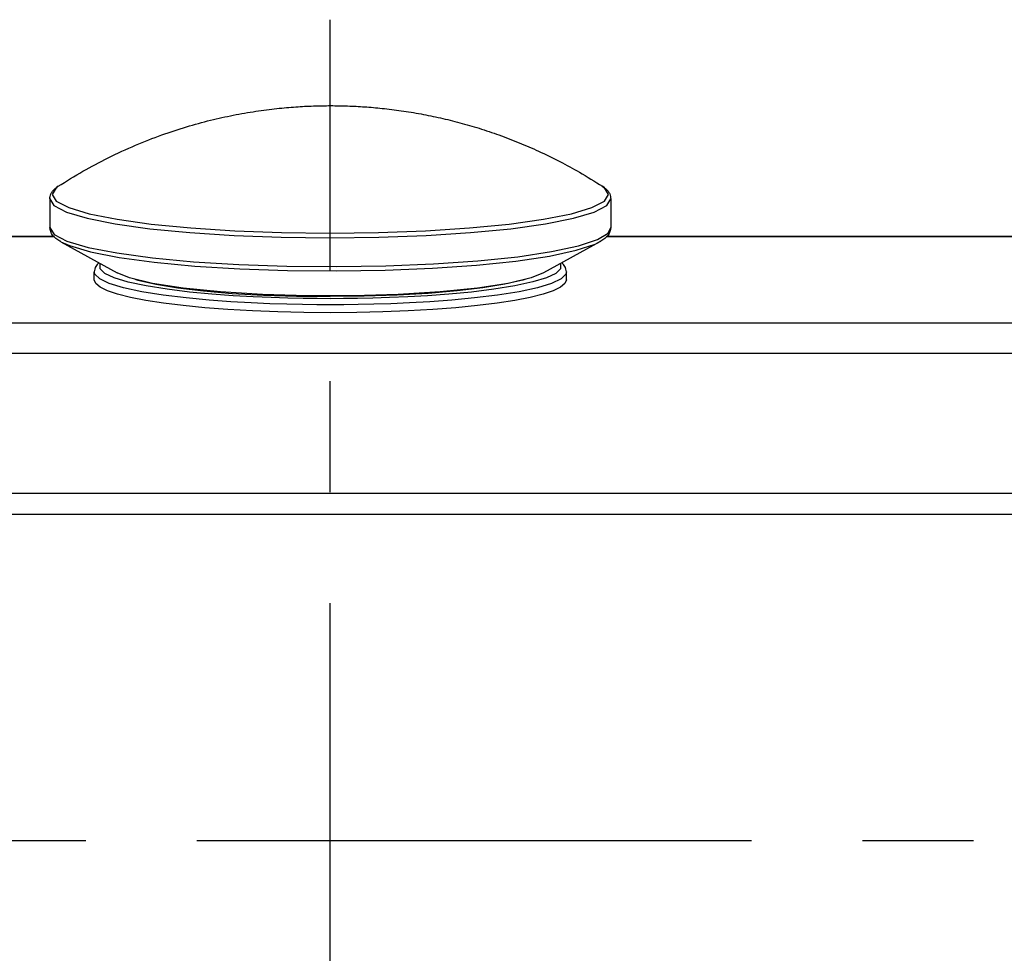
# Model space of a CAD drawing. Extents: x 920 to 1707, y 361 to 808.
# Drawn here: x 1156 to 1192, y 732 to 767 of the extents above; entities that cross this region are included whole.
import ezdxf

# ---------------------------------------------------------------- set-up
doc = ezdxf.new("R2010")
doc.units = 0
doc.header["$LTSCALE"] = 54.820741
doc.header["$MEASUREMENT"] = 0
doc.linetypes.add('CENTER', pattern=[0.6, 0.375, -0.075, 0.075, -0.075])
doc.layers.get('0').update_dxf_attribs({"linetype": 'CONTINUOUS'})

msp = doc.modelspace()

# ---------------------------------------------------------------- linework, layer by layer
at = {"linetype": 'CENTER'}
for p, q in [((1167.186, 691.873), (1167.186, 766.952)), ((1445.937, 736.507), (1088.186, 736.507))]:
    msp.add_line(p, q, dxfattribs=at)
for p, q in [((1157.03, 760.723), (1156.875, 760.475)), ((1157.103, 760.775), (1157.03, 760.723)), ((1156.786, 760.31), (1156.786, 759.243)), ((1177.586, 760.31), (1177.586, 759.243)), ((1156.786, 759.243), (1156.947, 758.989)), ((1156.954, 758.913), (1149.186, 758.913)), ((1156.966, 758.903), (1149.186, 758.903)), ((1157.196, 758.722), (1159.283, 757.565)), ((1177.176, 758.722), (1175.089, 757.565)), ((1206.966, 758.903), (1177.406, 758.903)), ((1206.954, 758.913), (1177.419, 758.913)), ((1158.436, 757.303), (1158.436, 757.6)), ((1175.936, 757.303), (1175.936, 757.6)), ((1235.186, 755.702), (1149.186, 755.702)), ((1239.681, 754.573), (1144.975, 754.573)), ((1239.836, 749.38), (1145.078, 749.38)), ((1239.729, 748.605), (1145.017, 748.605))]:
    msp.add_line(p, q)
for points in [[(1156.875, 760.475), (1157.03, 760.226), (1157.493, 759.985), (1158.253, 759.758), (1159.285, 759.553)], [(1173.815, 759.376), (1175.088, 759.553), (1176.12, 759.758), (1176.879, 759.985), (1177.342, 760.226), (1177.498, 760.475)], [(1177.498, 760.475), (1177.342, 760.723), (1177.269, 760.775)], [(1156.786, 760.31), (1156.943, 760.06), (1157.41, 759.817), (1158.176, 759.588), (1159.217, 759.38), (1160.495, 759.202), (1161.977, 759.058), (1163.617, 758.951), (1165.364, 758.885), (1167.173, 758.863), (1168.983, 758.885), (1170.738, 758.95), (1172.384, 759.057), (1173.872, 759.202), (1175.156, 759.381), (1176.196, 759.588), (1176.963, 759.817), (1177.429, 760.06), (1177.586, 760.31)], [(1159.285, 759.553), (1160.552, 759.376), (1162.022, 759.233), (1163.648, 759.127), (1165.38, 759.062), (1167.173, 759.04), (1168.968, 759.061), (1170.707, 759.126), (1172.34, 759.232), (1173.815, 759.376)], [(1156.947, 758.989), (1157.426, 758.743), (1158.212, 758.511)], [(1177.091, 758.801), (1177.477, 759.033), (1177.586, 759.243)], [(1157.196, 758.722), (1157.52, 758.576), (1158.298, 758.347), (1159.355, 758.14), (1160.657, 757.962), (1162.162, 757.82), (1163.827, 757.716), (1165.594, 757.655), (1167.414, 757.638), (1169.224, 757.666), (1170.974, 757.738), (1172.601, 757.852), (1174.062, 758.004), (1175.305, 758.189), (1176.291, 758.401), (1176.995, 758.634), (1177.179, 758.723)], [(1174.129, 758.165), (1175.384, 758.352), (1176.379, 758.566), (1177.091, 758.801)], [(1158.212, 758.511), (1159.279, 758.303), (1160.594, 758.123), (1162.113, 757.979), (1163.794, 757.874), (1165.579, 757.813), (1167.417, 757.796), (1169.244, 757.824), (1171.01, 757.897), (1172.654, 758.011), (1174.129, 758.165)], [(1167.186, 756.608), (1166.697, 756.61), (1166.176, 756.617), (1165.612, 756.629), (1164.996, 756.648), (1164.322, 756.677), (1163.588, 756.719), (1162.797, 756.777), (1161.966, 756.856), (1161.135, 756.957), (1160.359, 757.082), (1159.692, 757.225), (1159.178, 757.381), (1158.833, 757.544), (1158.658, 757.712), (1158.658, 757.883), (1158.677, 757.901)], [(1175.696, 757.901), (1175.714, 757.884), (1175.715, 757.714), (1175.541, 757.546), (1175.198, 757.382), (1174.685, 757.227), (1174.019, 757.083), (1173.243, 756.958), (1172.413, 756.856), (1171.581, 756.777), (1170.789, 756.719), (1170.054, 756.677), (1169.378, 756.648), (1168.762, 756.629), (1168.197, 756.617), (1167.676, 756.61), (1167.186, 756.608)], [(1167.186, 756.382), (1166.685, 756.384), (1166.152, 756.391), (1165.575, 756.403), (1164.945, 756.423), (1164.255, 756.453), (1163.503, 756.495), (1162.694, 756.555), (1161.844, 756.636), (1160.994, 756.74), (1160.199, 756.867), (1159.517, 757.014), (1158.991, 757.173), (1158.638, 757.34), (1158.459, 757.512), (1158.436, 757.6)], [(1175.089, 757.565), (1174.63, 757.38), (1173.778, 757.174), (1172.638, 756.998), (1171.26, 756.859), (1169.704, 756.762), (1168.038, 756.713), (1166.334, 756.713), (1164.668, 756.762), (1163.112, 756.859), (1161.734, 756.998), (1160.594, 757.174), (1159.742, 757.38), (1159.283, 757.565)], [(1175.936, 757.6), (1175.914, 757.514), (1175.737, 757.342), (1175.385, 757.175), (1174.861, 757.015), (1174.179, 756.868), (1173.385, 756.741), (1172.535, 756.636), (1171.684, 756.555), (1170.873, 756.496), (1170.121, 756.453), (1169.43, 756.423), (1168.799, 756.403), (1168.221, 756.391), (1167.687, 756.384), (1167.186, 756.382)], [(1167.186, 756.085), (1166.206, 756.093), (1165.239, 756.116), (1164.296, 756.154), (1163.39, 756.206), (1162.531, 756.272), (1161.731, 756.351), (1160.999, 756.442), (1160.345, 756.544), (1159.777, 756.655), (1159.303, 756.775), (1158.927, 756.901), (1158.655, 757.032), (1158.491, 757.167), (1158.436, 757.303)], [(1159.943, 757.331), (1160.058, 757.293), (1160.714, 757.144), (1161.529, 757.011), (1162.484, 756.897), (1163.554, 756.806), (1164.714, 756.739), (1165.935, 756.698), (1167.186, 756.685)], [(1174.429, 757.331), (1174.314, 757.293), (1173.658, 757.144), (1172.843, 757.011), (1171.888, 756.897), (1170.818, 756.806), (1169.658, 756.739), (1168.438, 756.698), (1167.186, 756.685)], [(1175.936, 757.303), (1175.881, 757.167), (1175.717, 757.032), (1175.445, 756.901), (1175.07, 756.775), (1174.595, 756.655), (1174.027, 756.544), (1173.373, 756.442), (1172.642, 756.351), (1171.841, 756.272), (1170.983, 756.206), (1170.076, 756.154), (1169.133, 756.116), (1168.166, 756.093), (1167.186, 756.085)]]:
    msp.add_lwpolyline(points)
for points, knots in [([(1157.103, 760.775), (1157.405, 760.965), (1158.007, 761.342), (1158.965, 761.849), (1159.943, 762.299), (1160.914, 762.678), (1161.842, 762.984), (1162.726, 763.226), (1163.584, 763.417), (1164.406, 763.561), (1165.178, 763.66), (1165.891, 763.723), (1166.555, 763.758), (1167.196, 763.768), (1167.828, 763.757), (1168.464, 763.724), (1169.126, 763.667), (1169.824, 763.58), (1170.545, 763.462), (1171.268, 763.314), (1171.987, 763.136), (1172.71, 762.926), (1173.444, 762.68), (1174.178, 762.398), (1174.933, 762.071), (1175.68, 761.706), (1176.473, 761.276), (1176.987, 760.953), (1177.269, 760.775)], [0, 0, 0, 0, 1.070042, 2.12898, 3.250196, 4.296445, 5.255299, 6.181842, 7.044953, 7.891179, 8.681704, 9.382022, 10.037089, 10.674941, 11.304498, 11.933406, 12.5865, 13.298255, 14.042034, 14.777377, 15.5132, 16.26065, 17.036578, 17.834071, 18.620401, 19.50443, 20.326498, 21.325643, 21.325643, 21.325643, 21.325643]), ([(1156.831, 760.493), (1156.85, 760.527), (1156.915, 760.644), (1157.026, 760.722), (1157.106, 760.778)], [0, 0, 0, 0, 0.1139654, 0.3991355, 0.3991355, 0.3991355, 0.3991355]), ([(1177.266, 760.778), (1177.346, 760.722), (1177.457, 760.644), (1177.522, 760.527), (1177.541, 760.493)], [0, 0, 0, 0, 0.2851263, 0.3991424, 0.3991424, 0.3991424, 0.3991424]), ([(1157.194, 758.724), (1157.185, 758.729), (1157.072, 758.791), (1156.866, 758.925), (1156.811, 759.143), (1156.786, 759.243)], [0, 0, 0, 0, 0.0314746, 0.3862962, 0.6852111, 0.6852111, 0.6852111, 0.6852111]), ([(1177.586, 759.243), (1177.561, 759.143), (1177.506, 758.925), (1177.3, 758.791), (1177.188, 758.729), (1177.178, 758.724)], [0, 0, 0, 0, 0.2988638, 0.6535054, 0.6852006, 0.6852006, 0.6852006, 0.6852006]), ([(1158.613, 757.94), (1158.569, 757.898), (1158.473, 757.805), (1158.449, 757.673), (1158.436, 757.6)], [0, 0, 0, 0, 0.1765087, 0.3917033, 0.3917033, 0.3917033, 0.3917033]), ([(1175.936, 757.6), (1175.923, 757.673), (1175.9, 757.806), (1175.803, 757.898), (1175.759, 757.94)], [0, 0, 0, 0, 0.2155173, 0.3917273, 0.3917273, 0.3917273, 0.3917273])]:
    msp.add_open_spline(points, degree=3, knots=knots)
for points in [[(1156.786, 760.31), (1156.801, 760.371), (1156.816, 760.432), (1156.831, 760.493)], [(1177.541, 760.493), (1177.556, 760.432), (1177.571, 760.371), (1177.586, 760.31)]]:
    msp.add_open_spline(points, degree=3)

doc.saveas('drawing.dxf')
